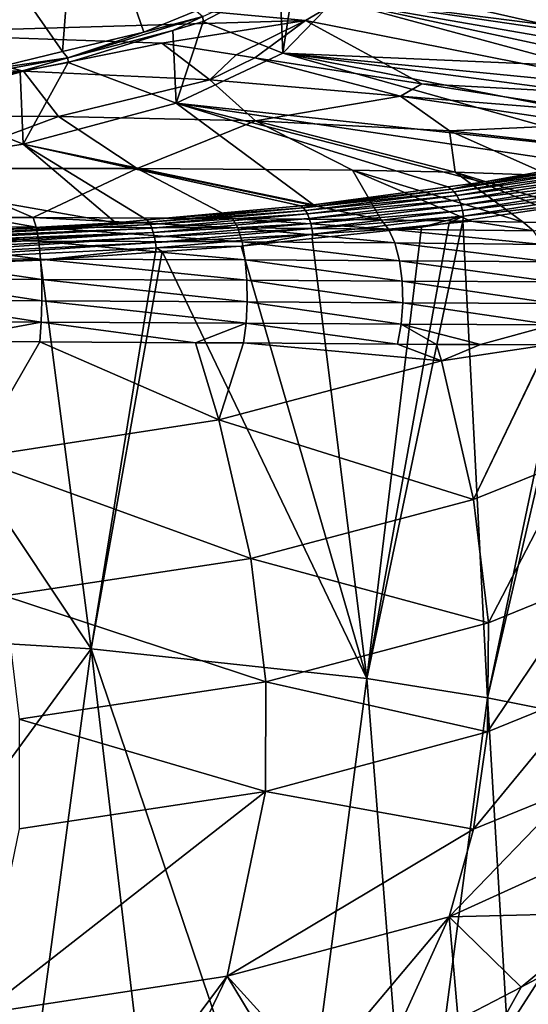
# Model space of a CAD drawing. Extents: x -33 to 33, y 17 to 157.
# Drawn here: x 10 to 20, y 96 to 114 of the extents above; entities that cross this region are included whole.
import ezdxf

# ---------------------------------------------------------------- set-up
doc = ezdxf.new("R2010")
doc.units = 0
doc.header["$MEASUREMENT"] = 0
doc.layers.get('0').update_dxf_attribs({"linetype": 'CONTINUOUS'})

msp = doc.modelspace()

# ---------------------------------------------------------------- linework, layer by layer
for points in [[(11.056, 117.84, -28.548), (10.749, 113.875, -30.044), (8.428, 117.206, -30.914)], [(12.293, 114.247, -28.655), (10.749, 113.875, -30.044), (11.056, 117.84, -28.548)], [(12.293, 114.247, -28.655), (11.056, 117.84, -28.548), (13.29, 114.649, -27.154)], [(10.749, 113.875, -30.044), (9.371, 113.543, -31.285), (8.428, 117.206, -30.914)], [(24.533, 114.086, 20.515), (25.252, 114.77, 14.513), (17.046, 116.736, 14.849)], [(24.533, 114.086, 20.515), (17.046, 116.736, 14.849), (23.656, 114.405, 20.601)], [(23.656, 114.405, 20.601), (17.046, 116.736, 14.849), (17.473, 115.597, 20.924)], [(24.327, 113.391, 32.46), (17.473, 115.597, 20.924), (16.353, 115.199, 31.777)], [(24.327, 113.391, 32.46), (23.656, 114.405, 20.601), (17.473, 115.597, 20.924)], [(14.938, 113.846, -23.995), (14.876, 115.216, -24.331), (15.17, 115.371, -23.752)], [(14.938, 113.846, -23.995), (15.17, 115.371, -23.752), (15.947, 114.899, -20.068)], [(7.703, 115.182, 58.797), (7.217, 114.226, 73.361), (15.367, 114.469, 59.198)], [(7.703, 115.182, 58.797), (15.367, 114.469, 59.198), (15.992, 114.837, 44.906)], [(13.424, 114.45, -27.19), (13.416, 114.541, -27.209), (14.876, 115.216, -24.331)], [(14.938, 113.846, -23.995), (13.424, 114.45, -27.19), (14.876, 115.216, -24.331)], [(16.353, 115.199, 31.777), (15.992, 114.837, 44.906), (24.327, 113.391, 32.46)], [(15.947, 114.899, -20.068), (26.496, 113.343, -25.873), (14.938, 113.846, -23.995)], [(15.947, 114.899, -20.068), (29.521, 114.952, -19.868), (28.331, 114.187, -22.723)], [(28.331, 114.187, -22.723), (26.846, 113.504, -25.273), (15.947, 114.899, -20.068)], [(15.947, 114.899, -20.068), (26.846, 113.504, -25.273), (26.496, 113.343, -25.873)], [(15.992, 114.837, 44.906), (15.367, 114.469, 59.198), (22.872, 112.977, 59.639)], [(24.327, 113.391, 32.46), (15.992, 114.837, 44.906), (23.789, 113.158, 45.728)], [(15.992, 114.837, 44.906), (22.872, 112.977, 59.639), (23.789, 113.158, 45.728)], [(10.852, 113.759, -30.128), (12.293, 114.247, -28.655), (13.416, 114.541, -27.209)], [(10.852, 113.759, -30.128), (13.416, 114.541, -27.209), (12.846, 114.274, -27.848)], [(12.293, 114.247, -28.655), (13.29, 114.649, -27.154), (13.416, 114.541, -27.209)], [(12.846, 114.274, -27.848), (13.416, 114.541, -27.209), (13.424, 114.45, -27.19)], [(7.217, 114.226, 73.361), (12.639, 114.036, 73.429), (15.367, 114.469, 59.198)], [(15.367, 114.469, 59.198), (12.639, 114.036, 73.429), (14.05, 113.816, 73.44)], [(12.911, 112.897, -27.537), (12.846, 114.274, -27.848), (13.424, 114.45, -27.19)], [(12.911, 112.897, -27.537), (13.424, 114.45, -27.19), (14.938, 113.846, -23.995)], [(14.05, 113.816, 73.44), (14.404, 113.76, 73.442), (15.367, 114.469, 59.198)], [(15.367, 114.469, 59.198), (14.404, 113.76, 73.442), (17.574, 113.265, 73.466)], [(15.367, 114.469, 59.198), (17.574, 113.265, 73.466), (22.872, 112.977, 59.639)], [(7.217, 114.226, 73.361), (6.558, 113.581, 81.695), (10.011, 113.506, 81.307)], [(7.217, 114.226, 73.361), (10.011, 113.506, 81.307), (12.639, 114.036, 73.429)], [(10.749, 113.875, -30.044), (12.293, 114.247, -28.655), (10.852, 113.759, -30.128)], [(12.846, 114.274, -27.848), (10.858, 113.668, -30.11), (10.852, 113.759, -30.128)], [(12.911, 112.897, -27.537), (10.858, 113.668, -30.11), (12.846, 114.274, -27.848)], [(12.639, 114.036, 73.429), (10.011, 113.506, 81.307), (13.55, 113.34, 80.586)], [(13.55, 113.34, 80.586), (14.05, 113.816, 73.44), (12.639, 114.036, 73.429)], [(9.946, 113.499, -30.737), (7.625, 113.164, -32.349), (10.852, 113.759, -30.128)], [(10.852, 113.759, -30.128), (7.625, 113.164, -32.349), (9.371, 113.543, -31.285)], [(10.852, 113.759, -30.128), (9.371, 113.543, -31.285), (10.749, 113.875, -30.044)], [(10.852, 113.759, -30.128), (10.858, 113.668, -30.11), (9.946, 113.499, -30.737)], [(14.938, 113.846, -23.995), (21.718, 111.944, -31.096), (12.911, 112.897, -27.537)], [(13.55, 113.34, 80.586), (14.404, 113.76, 73.442), (14.05, 113.816, 73.44)], [(17.167, 113.028, 79.367), (14.404, 113.76, 73.442), (13.55, 113.34, 80.586)], [(17.167, 113.028, 79.367), (17.574, 113.265, 73.466), (14.404, 113.76, 73.442)], [(24.354, 112.611, -28.605), (22.972, 112.261, -29.911), (14.938, 113.846, -23.995)], [(14.938, 113.846, -23.995), (22.972, 112.261, -29.911), (21.718, 111.944, -31.096)], [(14.938, 113.846, -23.995), (26.496, 113.343, -25.873), (25.061, 112.853, -27.704)], [(14.938, 113.846, -23.995), (25.061, 112.853, -27.704), (24.354, 112.611, -28.605)], [(6.995, 112.662, 87.622), (10.011, 113.506, 81.307), (6.558, 113.581, 81.695)], [(10.004, 112.117, -30.451), (9.946, 113.499, -30.737), (10.858, 113.668, -30.11)], [(10.004, 112.117, -30.451), (10.858, 113.668, -30.11), (12.911, 112.897, -27.537)], [(10.676, 112.642, 86.926), (10.011, 113.506, 81.307), (6.995, 112.662, 87.622)], [(7.629, 113.072, -32.333), (7.625, 113.164, -32.349), (9.946, 113.499, -30.737)], [(10.004, 112.117, -30.451), (7.629, 113.072, -32.333), (9.946, 113.499, -30.737)], [(10.676, 112.642, 86.926), (13.55, 113.34, 80.586), (10.011, 113.506, 81.307)], [(14.414, 112.561, 85.655), (13.55, 113.34, 80.586), (10.676, 112.642, 86.926)], [(14.414, 112.561, 85.655), (17.167, 113.028, 79.367), (13.55, 113.34, 80.586)], [(17.167, 113.028, 79.367), (21.096, 112.714, 73.493), (17.574, 113.265, 73.466)], [(22.872, 112.977, 59.639), (17.574, 113.265, 73.466), (21.096, 112.714, 73.493)], [(6.416, 111.557, -32.539), (7.629, 113.072, -32.333), (10.004, 112.117, -30.451)], [(18.1, 112.368, 83.533), (17.167, 113.028, 79.367), (14.414, 112.561, 85.655)], [(20.798, 112.489, 77.709), (21.096, 112.714, 73.493), (17.167, 113.028, 79.367)], [(18.1, 112.368, 83.533), (20.798, 112.489, 77.709), (17.167, 113.028, 79.367)], [(15.515, 110.965, -34.747), (10.004, 112.117, -30.451), (12.911, 112.897, -27.537)], [(15.515, 110.965, -34.747), (12.911, 112.897, -27.537), (18.067, 111.304, -33.484)], [(18.067, 111.304, -33.484), (12.911, 112.897, -27.537), (18.736, 111.393, -33.153)], [(12.911, 112.897, -27.537), (21.718, 111.944, -31.096), (20.644, 111.745, -31.837)], [(12.911, 112.897, -27.537), (20.644, 111.745, -31.837), (18.736, 111.393, -33.153)], [(6.995, 112.662, 87.622), (8.018, 111.656, 91.812), (10.676, 112.642, 86.926)], [(10.676, 112.642, 86.926), (8.018, 111.656, 91.812), (12.169, 111.657, 90.91)], [(10.676, 112.642, 86.926), (12.169, 111.657, 90.91), (14.414, 112.561, 85.655)], [(12.169, 111.657, 90.91), (16.26, 111.624, 89.251), (14.414, 112.561, 85.655)], [(14.414, 112.561, 85.655), (16.26, 111.624, 89.251), (18.206, 111.584, 88.018)], [(14.414, 112.561, 85.655), (18.206, 111.584, 88.018), (18.1, 112.368, 83.533)], [(21.571, 111.981, 80.686), (20.798, 112.489, 77.709), (18.1, 112.368, 83.533)], [(18.1, 112.368, 83.533), (18.206, 111.584, 88.018), (20.006, 111.52, 86.479)], [(18.1, 112.368, 83.533), (20.006, 111.52, 86.479), (21.571, 111.981, 80.686)], [(10.004, 112.117, -30.451), (11.761, 110.625, -36.019), (6.416, 111.557, -32.539)], [(15.28, 110.944, -34.827), (10.004, 112.117, -30.451), (15.515, 110.965, -34.747)], [(15.28, 110.944, -34.827), (12.354, 110.678, -35.818), (10.004, 112.117, -30.451)], [(10.004, 112.117, -30.451), (12.354, 110.678, -35.818), (11.761, 110.625, -36.019)], [(18.136, 111.263, -33.604), (18.736, 111.393, -33.153), (20.744, 111.701, -31.967)], [(20.808, 111.65, -32.043), (18.136, 111.263, -33.604), (20.744, 111.701, -31.967)], [(20.744, 111.701, -31.967), (18.736, 111.393, -33.153), (20.644, 111.745, -31.837)], [(6.416, 111.557, -32.539), (11.761, 110.625, -36.019), (7.987, 110.408, -36.826)], [(10.195, 110.723, 94.467), (12.169, 111.657, 90.91), (8.018, 111.656, 91.812)], [(10.195, 110.723, 94.467), (8.018, 111.656, 91.812), (9.213, 110.726, 94.599)], [(13.982, 110.704, 93.642), (12.169, 111.657, 90.91), (10.195, 110.723, 94.467)], [(13.982, 110.704, 93.642), (16.803, 110.678, 92.659), (12.169, 111.657, 90.91)], [(12.169, 111.657, 90.91), (16.803, 110.678, 92.659), (16.26, 111.624, 89.251)], [(16.803, 110.678, 92.659), (18.511, 110.652, 91.765), (16.26, 111.624, 89.251)], [(16.26, 111.624, 89.251), (18.511, 110.652, 91.765), (19.497, 110.638, 91.25)], [(16.26, 111.624, 89.251), (19.497, 110.638, 91.25), (18.206, 111.584, 88.018)], [(18.187, 111.212, -33.684), (18.136, 111.263, -33.604), (20.808, 111.65, -32.043)], [(20.87, 111.58, -32.11), (18.187, 111.212, -33.684), (20.808, 111.65, -32.043)], [(18.237, 111.143, -33.757), (18.187, 111.212, -33.684), (20.87, 111.58, -32.11)], [(18.206, 111.584, 88.018), (21.354, 110.604, 89.804), (20.006, 111.52, 86.479)], [(18.206, 111.584, 88.018), (19.497, 110.638, 91.25), (20.603, 110.618, 90.389)], [(18.206, 111.584, 88.018), (20.603, 110.618, 90.389), (21.354, 110.604, 89.804)], [(20.925, 111.491, -32.164), (18.237, 111.143, -33.757), (20.87, 111.58, -32.11)], [(18.136, 111.263, -33.604), (18.067, 111.304, -33.484), (18.736, 111.393, -33.153)], [(18.282, 111.058, -33.817), (18.237, 111.143, -33.757), (20.925, 111.491, -32.164)], [(20.972, 111.39, -32.201), (18.282, 111.058, -33.817), (20.925, 111.491, -32.164)], [(18.32, 110.96, -33.86), (18.282, 111.058, -33.817), (20.972, 111.39, -32.201)], [(21.007, 111.282, -32.221), (18.32, 110.96, -33.86), (20.972, 111.39, -32.201)], [(15.324, 110.908, -34.928), (15.515, 110.965, -34.747), (18.136, 111.263, -33.604)], [(18.187, 111.212, -33.684), (15.324, 110.908, -34.928), (18.136, 111.263, -33.604)], [(15.363, 110.858, -35.012), (15.324, 110.908, -34.928), (18.187, 111.212, -33.684)], [(18.237, 111.143, -33.757), (15.363, 110.858, -35.012), (18.187, 111.212, -33.684)], [(15.401, 110.791, -35.088), (15.363, 110.858, -35.012), (18.237, 111.143, -33.757)], [(18.282, 111.058, -33.817), (15.401, 110.791, -35.088), (18.237, 111.143, -33.757)], [(18.136, 111.263, -33.604), (15.515, 110.965, -34.747), (18.067, 111.304, -33.484)], [(18.35, 110.855, -33.886), (18.32, 110.96, -33.86), (21.007, 111.282, -32.221)], [(21.03, 111.174, -32.222), (18.35, 110.855, -33.886), (21.007, 111.282, -32.221)], [(18.369, 110.749, -33.894), (18.35, 110.855, -33.886), (21.03, 111.174, -32.222)], [(21.03, 111.174, -32.222), (20.796, 111.026, -32.383), (18.369, 110.749, -33.894)], [(12.354, 110.678, -35.818), (15.28, 110.944, -34.827), (15.324, 110.908, -34.928)], [(15.324, 110.908, -34.928), (15.28, 110.944, -34.827), (15.515, 110.965, -34.747)], [(15.436, 110.708, -35.152), (15.401, 110.791, -35.088), (18.282, 111.058, -33.817)], [(18.32, 110.96, -33.86), (15.436, 110.708, -35.152), (18.282, 111.058, -33.817)], [(15.466, 110.613, -35.2), (15.436, 110.708, -35.152), (18.32, 110.96, -33.86)], [(18.35, 110.855, -33.886), (15.466, 110.613, -35.2), (18.32, 110.96, -33.86)], [(20.796, 111.026, -32.383), (18.825, 101.6, -32.59), (18.352, 110.659, -33.843)], [(18.369, 110.749, -33.894), (20.796, 111.026, -32.383), (18.352, 110.659, -33.843)], [(21.027, 111.074, -32.194), (20.898, 101.184, -30.824), (18.825, 101.6, -32.59)], [(21.027, 111.074, -32.194), (18.825, 101.6, -32.59), (20.796, 111.026, -32.383)], [(12.393, 110.638, -35.938), (12.354, 110.678, -35.818), (15.324, 110.908, -34.928)], [(15.363, 110.858, -35.012), (12.393, 110.638, -35.938), (15.324, 110.908, -34.928)], [(12.422, 110.589, -36.024), (12.393, 110.638, -35.938), (15.363, 110.858, -35.012)], [(15.401, 110.791, -35.088), (12.422, 110.589, -36.024), (15.363, 110.858, -35.012)], [(12.45, 110.523, -36.102), (12.422, 110.589, -36.024), (15.401, 110.791, -35.088)], [(15.436, 110.708, -35.152), (12.45, 110.523, -36.102), (15.401, 110.791, -35.088)], [(15.489, 110.512, -35.231), (15.466, 110.613, -35.2), (18.35, 110.855, -33.886)], [(18.369, 110.749, -33.894), (15.489, 110.512, -35.231), (18.35, 110.855, -33.886)], [(15.505, 110.409, -35.244), (15.489, 110.512, -35.231), (18.369, 110.749, -33.894)], [(18.369, 110.749, -33.894), (17.571, 110.541, -34.31), (15.505, 110.409, -35.244)], [(18.369, 110.749, -33.894), (18.096, 110.62, -33.996), (17.571, 110.541, -34.31)], [(18.369, 110.749, -33.894), (18.352, 110.659, -33.843), (18.096, 110.62, -33.996)], [(12.45, 110.523, -36.102), (6.264, 110.262, -37.248), (12.422, 110.589, -36.024)], [(6.264, 110.262, -37.248), (9.36, 110.442, -36.672), (12.422, 110.589, -36.024)], [(7.623, 110.548, 95.183), (10.253, 110.542, 94.83), (9.213, 110.726, 94.599)], [(11.761, 110.625, -36.019), (12.393, 110.638, -35.938), (7.987, 110.408, -36.826)], [(7.987, 110.408, -36.826), (12.393, 110.638, -35.938), (9.36, 110.442, -36.672)], [(9.213, 110.726, 94.599), (10.253, 110.542, 94.83), (10.195, 110.723, 94.467)], [(12.422, 110.589, -36.024), (9.36, 110.442, -36.672), (12.393, 110.638, -35.938)], [(10.253, 110.542, 94.83), (14.079, 110.526, 94.001), (10.195, 110.723, 94.467)], [(10.195, 110.723, 94.467), (14.079, 110.526, 94.001), (13.982, 110.704, 93.642)], [(11.761, 110.625, -36.019), (12.354, 110.678, -35.818), (12.393, 110.638, -35.938)], [(12.475, 110.442, -36.168), (12.45, 110.523, -36.102), (15.436, 110.708, -35.152)], [(15.466, 110.613, -35.2), (12.475, 110.442, -36.168), (15.436, 110.708, -35.152)], [(12.497, 110.35, -36.22), (12.475, 110.442, -36.168), (15.466, 110.613, -35.2)], [(15.489, 110.512, -35.231), (12.497, 110.35, -36.22), (15.466, 110.613, -35.2)], [(14.079, 110.526, 94.001), (16.945, 110.504, 93.007), (13.982, 110.704, 93.642)], [(13.982, 110.704, 93.642), (16.945, 110.504, 93.007), (16.803, 110.678, 92.659)], [(18.096, 110.62, -33.996), (18.352, 110.659, -33.843), (16.532, 101.963, -34.091)], [(16.532, 101.963, -34.091), (18.352, 110.659, -33.843), (18.825, 101.6, -32.59)], [(16.532, 101.963, -34.091), (17.571, 110.541, -34.31), (18.096, 110.62, -33.996)], [(16.803, 110.678, 92.659), (16.945, 110.504, 93.007), (18.511, 110.652, 91.765)], [(18.511, 110.652, 91.765), (16.945, 110.504, 93.007), (19.696, 110.47, 91.568)], [(18.511, 110.652, 91.765), (19.696, 110.47, 91.568), (19.497, 110.638, 91.25)], [(19.497, 110.638, 91.25), (19.696, 110.47, 91.568), (20.603, 110.618, 90.389)], [(6.276, 110.198, -37.328), (6.264, 110.262, -37.248), (12.45, 110.523, -36.102)], [(12.475, 110.442, -36.168), (6.276, 110.198, -37.328), (12.45, 110.523, -36.102)], [(6.287, 110.12, -37.397), (6.276, 110.198, -37.328), (12.475, 110.442, -36.168)], [(6.296, 110.031, -37.451), (6.287, 110.12, -37.397), (12.475, 110.442, -36.168)], [(12.497, 110.35, -36.22), (6.296, 110.031, -37.451), (12.475, 110.442, -36.168)], [(7.655, 110.278, 95.49), (10.3, 110.273, 95.136), (7.623, 110.548, 95.183)], [(7.623, 110.548, 95.183), (10.3, 110.273, 95.136), (10.253, 110.542, 94.83)], [(10.3, 110.273, 95.136), (14.16, 110.259, 94.304), (10.253, 110.542, 94.83)], [(10.253, 110.542, 94.83), (14.16, 110.259, 94.304), (14.079, 110.526, 94.001)], [(12.515, 110.251, -36.254), (12.497, 110.35, -36.22), (15.489, 110.512, -35.231)], [(15.505, 110.409, -35.244), (12.515, 110.251, -36.254), (15.489, 110.512, -35.231)], [(12.528, 110.15, -36.27), (12.515, 110.251, -36.254), (15.505, 110.409, -35.244)], [(15.505, 110.409, -35.244), (14.145, 110.181, -35.755), (12.528, 110.15, -36.27)], [(14.16, 110.259, 94.304), (17.063, 110.24, 93.303), (14.079, 110.526, 94.001)], [(14.079, 110.526, 94.001), (17.063, 110.24, 93.303), (16.945, 110.504, 93.007)], [(15.505, 110.409, -35.244), (15.491, 110.322, -35.187), (14.145, 110.181, -35.755)], [(16.532, 101.963, -34.091), (15.491, 110.322, -35.187), (17.571, 110.541, -34.31)], [(17.571, 110.541, -34.31), (15.491, 110.322, -35.187), (15.505, 110.409, -35.244)], [(19.864, 110.213, 91.841), (19.696, 110.47, 91.568), (16.945, 110.504, 93.007)], [(19.864, 110.213, 91.841), (16.945, 110.504, 93.007), (17.063, 110.24, 93.303)], [(6.304, 109.936, -37.488), (6.296, 110.031, -37.451), (12.497, 110.35, -36.22)], [(12.515, 110.251, -36.254), (6.304, 109.936, -37.488), (12.497, 110.35, -36.22)], [(6.309, 109.838, -37.509), (6.304, 109.936, -37.488), (12.515, 110.251, -36.254)], [(12.528, 110.15, -36.27), (6.309, 109.838, -37.509), (12.515, 110.251, -36.254)], [(7.678, 109.939, 95.719), (10.336, 109.934, 95.365), (7.655, 110.278, 95.49)], [(7.655, 110.278, 95.49), (10.336, 109.934, 95.365), (10.3, 110.273, 95.136)], [(10.336, 109.934, 95.365), (14.219, 109.921, 94.533), (10.3, 110.273, 95.136)], [(10.3, 110.273, 95.136), (14.219, 109.921, 94.533), (14.16, 110.259, 94.304)], [(14.145, 110.181, -35.755), (15.491, 110.322, -35.187), (16.532, 101.963, -34.091)], [(14.219, 109.921, 94.533), (17.151, 109.903, 93.527), (14.16, 110.259, 94.304)], [(14.16, 110.259, 94.304), (17.151, 109.903, 93.527), (17.063, 110.24, 93.303)], [(19.991, 109.883, 92.051), (19.864, 110.213, 91.841), (17.063, 110.24, 93.303)], [(19.991, 109.883, 92.051), (17.063, 110.24, 93.303), (17.151, 109.903, 93.527)], [(10.336, 109.912, -36.833), (6.309, 109.838, -37.509), (12.528, 110.15, -36.27)], [(12.528, 110.15, -36.27), (12.519, 110.066, -36.215), (10.336, 109.912, -36.833)], [(11.297, 102.531, -36.313), (10.336, 109.912, -36.833), (12.519, 110.066, -36.215)], [(12.519, 110.066, -36.215), (12.643, 110.075, -36.18), (11.297, 102.531, -36.313)], [(11.297, 102.531, -36.313), (12.643, 110.075, -36.18), (16.532, 101.963, -34.091)], [(12.528, 110.15, -36.27), (12.643, 110.075, -36.18), (12.519, 110.066, -36.215)], [(12.528, 110.15, -36.27), (14.145, 110.181, -35.755), (12.643, 110.075, -36.18)], [(12.643, 110.075, -36.18), (14.145, 110.181, -35.755), (16.532, 101.963, -34.091)], [(10.336, 109.912, -36.833), (6.482, 109.759, -37.444), (6.309, 109.838, -37.509)], [(11.297, 102.531, -36.313), (6.482, 109.759, -37.444), (10.336, 109.912, -36.833)], [(7.691, 109.553, 95.854), (10.356, 109.548, 95.502), (7.678, 109.939, 95.719)], [(7.678, 109.939, 95.719), (10.356, 109.548, 95.502), (10.336, 109.934, 95.365)], [(10.356, 109.548, 95.502), (14.253, 109.534, 94.67), (10.336, 109.934, 95.365)], [(10.336, 109.934, 95.365), (14.253, 109.534, 94.67), (14.219, 109.921, 94.533)], [(14.253, 109.534, 94.67), (17.202, 109.516, 93.664), (14.219, 109.921, 94.533)], [(14.219, 109.921, 94.533), (17.202, 109.516, 93.664), (17.151, 109.903, 93.527)], [(20.067, 109.501, 92.184), (19.991, 109.883, 92.051), (17.151, 109.903, 93.527)], [(20.067, 109.501, 92.184), (17.151, 109.903, 93.527), (17.202, 109.516, 93.664)], [(5.222, 102.895, -37.527), (6.482, 109.759, -37.444), (11.297, 102.531, -36.313)], [(7.693, 109.145, 95.889), (10.359, 109.139, 95.537), (7.691, 109.553, 95.854)], [(7.691, 109.553, 95.854), (10.359, 109.139, 95.537), (10.356, 109.548, 95.502)], [(10.359, 109.139, 95.537), (14.26, 109.123, 94.709), (10.356, 109.548, 95.502)], [(10.356, 109.548, 95.502), (14.26, 109.123, 94.709), (14.253, 109.534, 94.67)], [(14.26, 109.123, 94.709), (17.214, 109.104, 93.706), (14.253, 109.534, 94.67)], [(14.253, 109.534, 94.67), (17.214, 109.104, 93.706), (17.202, 109.516, 93.664)], [(20.089, 109.093, 92.23), (20.067, 109.501, 92.184), (17.202, 109.516, 93.664)], [(20.089, 109.093, 92.23), (17.202, 109.516, 93.664), (17.214, 109.104, 93.706)], [(7.684, 108.741, 95.819), (10.346, 108.735, 95.469), (7.693, 109.145, 95.889)], [(7.693, 109.145, 95.889), (10.346, 108.735, 95.469), (10.359, 109.139, 95.537)], [(10.346, 108.735, 95.469), (14.239, 108.717, 94.645), (10.359, 109.139, 95.537)], [(10.359, 109.139, 95.537), (14.239, 108.717, 94.645), (14.26, 109.123, 94.709)], [(14.239, 108.717, 94.645), (17.184, 108.695, 93.648), (14.26, 109.123, 94.709)], [(14.26, 109.123, 94.709), (17.184, 108.695, 93.648), (17.214, 109.104, 93.706)], [(20.054, 108.685, 92.188), (17.214, 109.104, 93.706), (17.184, 108.695, 93.648)], [(20.054, 108.685, 92.188), (20.089, 109.093, 92.23), (17.214, 109.104, 93.706)], [(7.684, 108.741, 95.819), (8.364, 108.367, 95.558), (10.346, 108.735, 95.469)], [(8.364, 108.367, 95.558), (10.318, 108.361, 95.302), (10.346, 108.735, 95.469)], [(10.318, 108.361, 95.302), (13.28, 108.345, 94.676), (10.346, 108.735, 95.469)], [(10.346, 108.735, 95.469), (13.28, 108.345, 94.676), (14.239, 108.717, 94.645)], [(13.28, 108.345, 94.676), (14.191, 108.341, 94.483), (14.239, 108.717, 94.645)], [(14.191, 108.341, 94.483), (17.115, 108.317, 93.496), (14.239, 108.717, 94.645)], [(14.239, 108.717, 94.645), (17.115, 108.317, 93.496), (17.184, 108.695, 93.648)], [(17.115, 108.317, 93.496), (17.852, 108.314, 93.125), (17.184, 108.695, 93.648)], [(17.184, 108.695, 93.648), (17.852, 108.314, 93.125), (18.689, 108.31, 92.702)], [(17.184, 108.695, 93.648), (18.689, 108.31, 92.702), (20.054, 108.685, 92.188)], [(20.054, 108.685, 92.188), (18.689, 108.31, 92.702), (19.965, 108.305, 92.059)], [(9.049, 106.161, 93.961), (10.318, 108.361, 95.302), (8.364, 108.367, 95.558)], [(9.049, 106.161, 93.961), (13.717, 106.882, 93.617), (10.318, 108.361, 95.302)], [(13.717, 106.882, 93.617), (13.28, 108.345, 94.676), (10.318, 108.361, 95.302)], [(13.717, 106.882, 93.617), (14.191, 108.341, 94.483), (13.28, 108.345, 94.676)], [(13.717, 106.882, 93.617), (17.948, 108, 92.928), (14.191, 108.341, 94.483)], [(17.948, 108, 92.928), (17.115, 108.317, 93.496), (14.191, 108.341, 94.483)], [(17.948, 108, 92.928), (17.852, 108.314, 93.125), (17.115, 108.317, 93.496)], [(18.689, 108.31, 92.702), (17.852, 108.314, 93.125), (17.948, 108, 92.928)], [(19.965, 108.305, 92.059), (18.689, 108.31, 92.702), (17.948, 108, 92.928)], [(18.554, 105.366, 90.576), (19.965, 108.305, 92.059), (17.948, 108, 92.928)], [(18.554, 105.366, 90.576), (20.449, 106.124, 90.058), (19.971, 108.305, 92.054)], [(19.971, 108.305, 92.054), (19.965, 108.305, 92.059), (18.554, 105.366, 90.576)], [(18.554, 105.366, 90.576), (17.948, 108, 92.928), (13.717, 106.882, 93.617)], [(14.325, 104.248, 91.266), (13.717, 106.882, 93.617), (9.049, 106.161, 93.961)], [(14.325, 104.248, 91.266), (18.554, 105.366, 90.576), (13.717, 106.882, 93.617)], [(9.649, 103.534, 91.604), (14.325, 104.248, 91.266), (9.049, 106.161, 93.961)], [(18.838, 103.024, 87.97), (20.449, 106.124, 90.058), (18.554, 105.366, 90.576)], [(20.723, 103.79, 87.445), (20.449, 106.124, 90.058), (18.838, 103.024, 87.97)], [(18.838, 103.024, 87.97), (18.554, 105.366, 90.576), (14.325, 104.248, 91.266)], [(14.614, 101.902, 88.664), (14.325, 104.248, 91.266), (9.649, 103.534, 91.604)], [(14.614, 101.902, 88.664), (18.838, 103.024, 87.97), (14.325, 104.248, 91.266)], [(20.705, 101.721, 84.601), (20.723, 103.79, 87.445), (18.824, 100.951, 85.13)], [(18.824, 100.951, 85.13), (20.723, 103.79, 87.445), (18.838, 103.024, 87.97)], [(9.649, 103.534, 91.604), (9.931, 101.193, 88.997), (14.614, 101.902, 88.664)], [(3.686, 92.115, -38.15), (5.222, 102.895, -37.527), (11.297, 102.531, -36.313)], [(18.824, 100.951, 85.13), (18.838, 103.024, 87.97), (14.614, 101.902, 88.664)], [(9.85, 91.772, -37.043), (3.686, 92.115, -38.15), (11.297, 102.531, -36.313)], [(9.85, 91.772, -37.043), (11.297, 102.531, -36.313), (12.594, 91.519, -36.084)], [(11.297, 102.531, -36.313), (16.532, 101.963, -34.091), (15.114, 91.211, -34.855)], [(12.594, 91.519, -36.084), (11.297, 102.531, -36.313), (15.114, 91.211, -34.855)], [(15.114, 91.211, -34.855), (16.532, 101.963, -34.091), (17.411, 90.849, -33.359)], [(16.532, 101.963, -34.091), (18.825, 101.6, -32.59), (17.411, 90.849, -33.359)], [(14.614, 101.902, 88.664), (9.931, 101.193, 88.997), (14.608, 99.821, 85.83)], [(14.614, 101.902, 88.664), (14.608, 99.821, 85.83), (18.824, 100.951, 85.13)], [(17.411, 90.849, -33.359), (18.825, 101.6, -32.59), (19.488, 90.434, -31.599)], [(18.824, 100.951, 85.13), (18.557, 99.106, 82.09), (20.705, 101.721, 84.601)], [(20.705, 101.721, 84.601), (18.557, 99.106, 82.09), (20.442, 99.872, 81.565)], [(20.898, 101.184, -30.824), (19.488, 90.434, -31.599), (18.825, 101.6, -32.59)], [(9.931, 101.193, 88.997), (9.926, 99.112, 86.164), (14.608, 99.821, 85.83)], [(20.898, 101.184, -30.824), (22.995, 89.446, -27.3), (19.488, 90.434, -31.599)], [(18.824, 100.951, 85.13), (14.608, 99.821, 85.83), (18.557, 99.106, 82.09)], [(9.926, 99.112, 86.164), (9.2, 95.595, 79.934), (14.608, 99.821, 85.83)], [(14.608, 99.821, 85.83), (9.2, 95.595, 79.934), (13.876, 96.31, 79.595)], [(14.608, 99.821, 85.83), (13.876, 96.31, 79.595), (18.557, 99.106, 82.09)], [(18.557, 99.106, 82.09), (18.091, 97.44, 78.894), (20.442, 99.872, 81.565)], [(20.442, 99.872, 81.565), (18.091, 97.44, 78.894), (21.73, 99.091, 77.739)], [(18.557, 99.106, 82.09), (13.876, 96.31, 79.595), (18.091, 97.44, 78.894)], [(21.165, 97.515, 74.465), (21.73, 99.091, 77.739), (18.091, 97.44, 78.894)], [(18.091, 97.44, 78.894), (19.462, 96.104, 73.271), (21.165, 97.515, 74.465)], [(21.165, 97.515, 74.465), (19.462, 96.104, 73.271), (19.844, 96.302, 73.271)], [(13.876, 96.31, 79.595), (15.576, 94.44, 73.271), (18.091, 97.44, 78.894)], [(18.091, 97.44, 78.894), (15.576, 94.44, 73.271), (16.978, 94.984, 73.271)], [(18.091, 97.44, 78.894), (16.978, 94.984, 73.271), (18.264, 95.483, 73.271)], [(18.264, 95.483, 73.271), (19.462, 96.104, 73.271), (18.091, 97.44, 78.894)], [(11.699, 93.376, 73.271), (13.876, 96.31, 79.595), (9.2, 95.595, 79.934)], [(12.577, 93.603, 73.271), (13.876, 96.31, 79.595), (11.699, 93.376, 73.271)], [(12.577, 93.603, 73.271), (15.117, 94.261, 73.271), (13.876, 96.31, 79.595)], [(13.876, 96.31, 79.595), (15.117, 94.261, 73.271), (15.576, 94.44, 73.271)], [(19.462, 96.104, 73.271), (17.839, 93.195, 66.072), (19.844, 96.302, 73.271)], [(19.844, 96.302, 73.271), (17.839, 93.195, 66.072), (21.204, 94.806, 64.935)], [(19.462, 96.104, 73.271), (18.264, 95.483, 73.271), (17.839, 93.195, 66.072)]]:
    msp.add_3dface(points)

doc.saveas('drawing.dxf')
